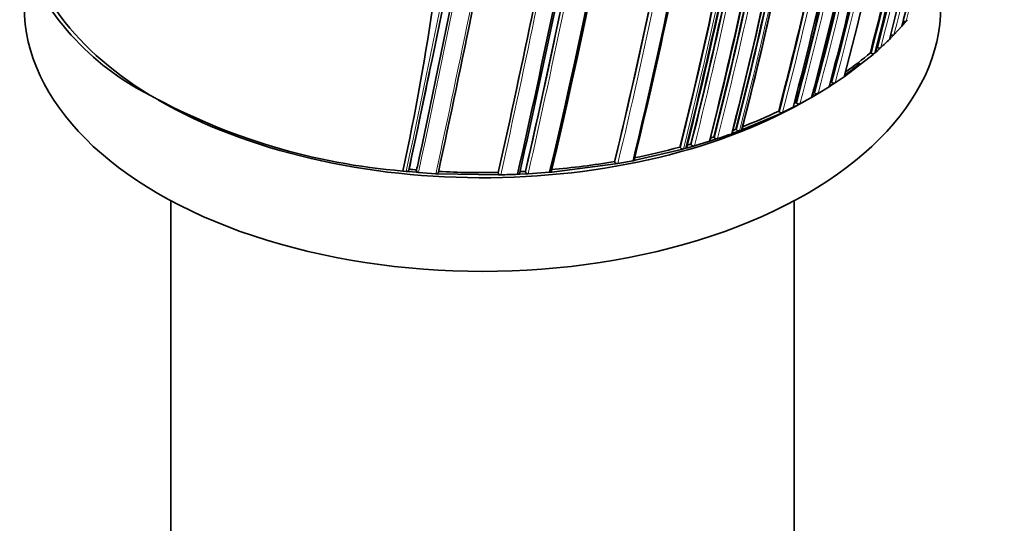
# Model space of a CAD drawing. Units: millimetres. Extents: x -383 to 1274, y 0 to 1164.
# Drawn here: x 1066 to 1109, y 210 to 232 of the extents above; entities that cross this region are included whole.
import ezdxf

# ---------------------------------------------------------------- set-up
doc = ezdxf.new("R2010")
doc.units = ezdxf.units.MM
for name, color, linetype in [('33128', 7, 'Continuous'), ('60212', 7, 'Continuous'), ('60779', 7, 'Continuous'), ('Défaut', 7, 'Continuous')]:
    doc.layers.add(name, color=color, linetype=linetype)

# ---------------------------------------------------------------- blocks, each defined once
blk = doc.blocks.new('SE1')
at = {"layer": '33128', "color": 7, "linetype": 'Continuous', "lineweight": 35}
for p, q in [((1072.882, 223.644), (1072.882, 193.877)), ((1100.082, 193.877), (1100.082, 223.644))]:
    blk.add_line(p, q, dxfattribs=at)
at = {"layer": '60212', "color": 7, "linetype": 'Continuous', "lineweight": 35}
for p, q in [((1104.781, 231.265), (1104.435, 230.887)), ((1104.826, 231.317), (1104.781, 231.265)), ((1104.919, 231.427), (1104.826, 231.317)), ((1104.963, 231.479), (1104.919, 231.427)), ((1105.013, 231.54), (1104.963, 231.479)), ((1104.386, 230.836), (1104.284, 230.732)), ((1104.286, 230.891), (1104.301, 230.883)), ((1104.435, 230.887), (1104.386, 230.836)), ((1103.683, 230.348), (1103.724, 230.323)), ((1103.86, 230.322), (1103.806, 230.273)), ((1104.284, 230.732), (1104.234, 230.681)), ((1103.528, 230.026), (1102.323, 229.088)), ((1103.407, 230.102), (1103.447, 230.077)), ((1103.583, 230.074), (1103.528, 230.026)), ((1103.641, 230.125), (1103.583, 230.074)), ((1103.696, 230.173), (1103.641, 230.125)), ((1103.806, 230.273), (1103.696, 230.173)), ((1102.259, 229.043), (1101.868, 228.779)), ((1102.323, 229.088), (1102.259, 229.043)), ((1101.6, 228.607), (1101.119, 228.314)), ((1101.668, 228.65), (1101.6, 228.607)), ((1101.801, 228.736), (1101.668, 228.65)), ((1101.693, 228.823), (1101.729, 228.794)), ((1101.868, 228.779), (1101.801, 228.736)), ((1100.835, 228.15), (1100.907, 228.191)), ((1100.907, 228.191), (1100.978, 228.232)), ((1100.945, 228.363), (1100.98, 228.333)), ((1101.048, 228.273), (1100.978, 228.232)), ((1101.119, 228.314), (1101.048, 228.273)), ((1100.029, 227.718), (1100.104, 227.756)), ((1100.104, 227.756), (1100.253, 227.833)), ((1100.156, 227.927), (1100.188, 227.896)), ((1100.253, 227.833), (1100.328, 227.873)), ((1100.328, 227.873), (1100.835, 228.15)), ((1097.871, 226.76), (1099.494, 227.455)), ((1099.402, 227.551), (1099.433, 227.519)), ((1099.494, 227.455), (1099.572, 227.492)), ((1099.572, 227.492), (1100.029, 227.718)), ((1097.357, 226.568), (1097.442, 226.599)), ((1097.442, 226.599), (1097.615, 226.662)), ((1097.536, 226.763), (1097.562, 226.73)), ((1097.615, 226.662), (1097.699, 226.694)), ((1097.699, 226.694), (1097.787, 226.727)), ((1097.787, 226.727), (1097.871, 226.76)), ((1095.568, 226.114), (1095.59, 226.079)), ((1095.634, 226.01), (1095.724, 226.036)), ((1095.724, 226.036), (1096.379, 226.236)), ((1096.379, 226.236), (1096.467, 226.264)), ((1096.467, 226.264), (1096.647, 226.323)), ((1096.575, 226.425), (1096.599, 226.391)), ((1096.647, 226.323), (1096.735, 226.352)), ((1093.142, 225.407), (1095.157, 225.877)), ((1095.095, 225.982), (1095.115, 225.947)), ((1095.157, 225.877), (1095.248, 225.902)), ((1095.248, 225.902), (1095.353, 225.931)), ((1095.353, 225.931), (1095.444, 225.956)), ((1095.444, 225.956), (1095.634, 226.01)), ((1089.505, 224.894), (1092.284, 225.249)), ((1092.243, 225.356), (1092.257, 225.321)), ((1092.284, 225.249), (1092.381, 225.266)), ((1093.046, 225.388), (1093.142, 225.407)), ((1082.995, 224.938), (1083.149, 224.923)), ((1083.149, 224.923), (1083.25, 224.913)), ((1083.25, 224.913), (1083.583, 224.884)), ((1083.273, 225.013), (1083.265, 224.98)), ((1083.583, 224.884), (1083.684, 224.876)), ((1083.604, 224.985), (1083.597, 224.952)), ((1083.684, 224.876), (1084.444, 224.824)), ((1084.444, 224.824), (1084.546, 224.818)), ((1084.546, 224.818), (1087.171, 224.772)), ((1087.167, 224.877), (1087.168, 224.842)), ((1087.171, 224.772), (1087.273, 224.774)), ((1088.007, 224.798), (1088.108, 224.802)), ((1088.108, 224.802), (1088.369, 224.815)), ((1088.355, 224.922), (1088.36, 224.887)), ((1088.369, 224.815), (1088.47, 224.821)), ((1088.47, 224.821), (1089.404, 224.886)), ((1089.404, 224.886), (1089.505, 224.894))]:
    blk.add_line(p, q, dxfattribs=at)
at = {"layer": '60212', "color": 7, "linetype": 'Continuous', "lineweight": 18}
blk.add_line((1100.875, 228.323), (1100.978, 228.232), dxfattribs=at)
for centre, radius, start, end in [((936.312, 273.29), 172.838, 345.60537, 358.79485), ((936.293, 273.325), 172.997, 345.60672, 358.7619), ((238.795, 404.255), 863.188, 348.00912, 349.540861), ((348.166, 382.021), 752.118, 347.939973, 349.698737), ((932.416, 269.254), 170.533, 345.5602, 350.68476), ((932.425, 269.243), 170.663, 345.56312, 350.66036), ((866.443, 279.821), 232.297, 346.43096, 350.19699), ((865.371, 279.998), 233.515, 346.44479, 350.17361), ((914.012, 279.192), 196.822, 345.97074, 348.21084), ((926.55, 275.927), 183.37, 345.78015, 348.20491), ((925.833, 276.109), 184.238, 345.79128, 348.18311), ((940.266, 272.195), 168.662, 345.53813, 348.07208), ((940.504, 272.123), 168.28, 345.53106, 348.0151), ((959.175, 266.689), 147.504, 345.11359, 348.1219), ((958.968, 266.75), 147.859, 345.11959, 348.09423), ((965.089, 264.861), 140.714, 344.95425, 348.10629), ((965.018, 264.889), 140.93, 344.95812, 348.07764), ((959.713, 265.37), 145.388, 345.0631, 348.11558), ((959.961, 265.324), 145.277, 345.06077, 348.08779), ((952.67, 266.274), 151.793, 345.20794, 347.97658), ((952.679, 266.278), 151.927, 345.20896, 348.01929), ((922.02, 270.806), 180.14, 345.72606, 348.19462), ((922.129, 270.762), 180.165, 345.72957, 348.17504), ((909.383, 272.842), 191.989, 345.90263, 348.22012), ((909.079, 272.883), 192.434, 345.91008, 348.20085), ((902.84, 273.938), 198.174, 345.98553, 348.11339), ((902.016, 274.093), 199.151, 345.99632, 348.14532), ((744.779, 303.25), 352.404, 347.15188, 348.41957), ((382.287, 375.549), 718.153, 347.884717, 348.484475), ((683.776, 315.249), 413.398, 347.36789, 348.39766), ((676.006, 316.789), 421.435, 347.38856, 348.4087), ((742.243, 303.692), 355.097, 347.1669, 348.41311), ((373.954, 376.864), 725.721, 347.91715, 347.96287)]:
    blk.add_arc(centre, radius, start, end, dxfattribs=at)
at = {"layer": '60212', "color": 7, "linetype": 'Continuous', "lineweight": 35}
for centre, radius, start, end in [((929.758, 269.571), 173.029, 345.60927, 358.76184), ((930.361, 269.559), 172.449, 345.59769, 358.77478), ((854.687, 281.03), 241.403, 346.57097, 353.98835), ((852.049, 281.452), 244.003, 346.59552, 353.92757), ((274.32, 397.113), 827.056, 347.987418, 349.591336), ((938.582, 272.632), 170.445, 345.55848, 350.66234), ((373.954, 376.864), 725.721, 347.96287, 349.417527), ((933.067, 269.15), 169.843, 345.54819, 350.6927), ((866.494, 279.853), 232.234, 346.42814, 350.19477), ((929.794, 275.066), 179.998, 345.72455, 348.17246), ((940.403, 272.154), 168.34, 345.5344, 347.9904), ((958.977, 266.748), 147.669, 345.11848, 348.12263), ((961.268, 266.052), 145.241, 345.05982, 348.08761), ((955.631, 267.77), 151.655, 345.20523, 348.02065), ((964.737, 264.725), 140.927, 344.95799, 348.07759), ((964.896, 264.921), 140.875, 344.95933, 348.1069), ((957.179, 265.678), 147.808, 345.11825, 348.09396), ((959.95, 265.345), 145.113, 345.05716, 348.11489), ((952.962, 266.239), 151.465, 345.20135, 347.96018), ((1077.221, 238.669), 11.676, 200.4596, 243.3673), ((919.93, 271.131), 182.086, 345.7572, 348.15684), ((922.528, 270.732), 179.599, 345.7177, 348.1934), ((934.079, 268.949), 169.065, 345.53817, 348.06619), ((935.881, 268.679), 167.257, 345.50886, 348.02803), ((904.88, 273.553), 196.337, 345.96266, 348.20848), ((906.977, 273.233), 194.248, 345.9348, 348.22558), ((909.981, 272.752), 191.358, 345.89385, 348.21871), ((918.111, 271.395), 183.899, 345.78479, 348.18121), ((903.491, 273.837), 197.49, 345.97659, 348.0993), ((733.767, 305.392), 363.367, 347.19754, 348.42211), ((746.524, 302.941), 350.621, 347.14315, 348.41721), ((868.151, 279.964), 231.423, 346.35955, 348.21125), ((871.793, 279.309), 227.77, 346.32938, 348.18365), ((400.731, 371.889), 699.446, 347.867672, 348.475324), ((686.579, 314.722), 410.539, 347.35879, 348.39073), ((728.266, 306.408), 368.882, 347.21839, 348.41845), ((1095.065, 239.859), 12.973, 312.6843, 314.9758), ((1093.491, 241.622), 15.2, 305.4811, 310.7206), ((299.523, 392.082), 801.359, 347.966603, 348.275697), ((1092.327, 243.25), 17.201, 302.8193, 302.9918), ((1101.81, 228.893), 0.127, 230.6273, 297.2395), ((1085.289, 252.645), 27.802, 241.4147, 265.2683), ((1091.34, 244.847), 19.078, 299.988, 300.2311), ((1101.064, 228.429), 0.128, 228.7639, 295.4768), ((1090.808, 245.768), 20.142, 297.3854, 297.6525), ((1100.276, 227.99), 0.128, 227.0114, 293.875), ((1089.309, 248.859), 23.578, 291.0823, 295.3465), ((1099.523, 227.611), 0.129, 225.4884, 292.3944), ((1088.375, 251.43), 26.435, 288.4347, 289.8626), ((1088.634, 250.563), 25.41, 290.1859, 290.5067), ((1097.657, 226.814), 0.127, 221.6182, 289.3358), ((1088.004, 252.306), 27.263, 285.7678, 286.1096), ((1095.688, 226.155), 0.124, 217.4054, 286.6118), ((1088.217, 251.734), 26.653, 287.9484, 288.2755), ((1096.696, 226.471), 0.126, 219.5744, 287.9619), ((1087.15, 255.425), 30.497, 281.24, 285.1004), ((1095.214, 226.02), 0.123, 216.3576, 286.029), ((396.909, 372.308), 702.32, 347.891318, 347.940138), ((1086.574, 258.572), 33.697, 274.9512, 279.6844), ((1086.868, 257.055), 32.263, 279.84, 281.041), ((1086.388, 259.254), 34.381, 264.8014, 265.3547), ((1086.447, 260.159), 35.289, 266.9346, 271.1685), ((1086.486, 260.101), 35.336, 271.2757, 272.4666), ((1086.459, 259.776), 34.906, 272.7084, 273.1137)]:
    blk.add_arc(centre, radius, start, end, dxfattribs=at)
blk.add_ellipse((904.845, 275.872), major_axis=(174.644, -63.043), ratio=0.724607, start_param=0.093639, end_param=0.209064, dxfattribs=at)
for points, knots in [([(1106.505, 238.763), (1106.352, 238.03), (1106.194, 237.299), (1106.034, 236.571), (1105.97, 236.283), (1105.905, 235.995), (1105.84, 235.708), (1105.775, 235.42), (1105.71, 235.134), (1105.644, 234.847), (1105.627, 234.776), (1105.611, 234.704), (1105.594, 234.633), (1105.528, 234.346), (1105.461, 234.061), (1105.393, 233.776), (1105.326, 233.49), (1105.258, 233.206), (1105.189, 232.922), (1105.12, 232.637), (1105.051, 232.354), (1104.981, 232.071), (1104.915, 231.802), (1104.848, 231.533), (1104.781, 231.265), (1104.781, 231.265), (1104.781, 231.265), (1104.781, 231.265)], [0, 0, 0, 0, 0.289272, 0.289272, 0.289272, 0.403916, 0.403916, 0.403916, 0.518562, 0.518562, 0.518562, 0.547223, 0.547223, 0.547223, 0.661866, 0.661866, 0.661866, 0.77651, 0.77651, 0.77651, 0.891154, 0.891154, 0.891154, 0.999994, 0.999994, 0.999994, 1, 1, 1, 1]), ([(1104.832, 231.47), (1104.841, 231.465), (1104.852, 231.461), (1104.863, 231.459), (1104.874, 231.456), (1104.885, 231.455), (1104.896, 231.455), (1104.906, 231.454), (1104.917, 231.455), (1104.926, 231.458), (1104.935, 231.46), (1104.944, 231.464), (1104.951, 231.468), (1104.956, 231.471), (1104.96, 231.475), (1104.963, 231.479)], [0, 0, 0, 0, 0.213422, 0.213422, 0.213422, 0.426823, 0.426823, 0.426823, 0.64054, 0.64054, 0.64054, 0.85492, 0.85492, 0.85492, 1, 1, 1, 1]), ([(1104.301, 230.883), (1104.311, 230.878), (1104.321, 230.874), (1104.332, 230.871), (1104.343, 230.867), (1104.354, 230.866), (1104.365, 230.865), (1104.376, 230.864), (1104.386, 230.865), (1104.396, 230.867), (1104.406, 230.869), (1104.414, 230.873), (1104.422, 230.877), (1104.427, 230.88), (1104.431, 230.883), (1104.435, 230.887)], [0, 0, 0, 0, 0.213668, 0.213668, 0.213668, 0.427321, 0.427321, 0.427321, 0.641201, 0.641201, 0.641201, 0.855556, 0.855556, 0.855556, 1, 1, 1, 1]), ([(1103.724, 230.323), (1103.733, 230.317), (1103.744, 230.313), (1103.754, 230.309), (1103.765, 230.306), (1103.776, 230.303), (1103.787, 230.303), (1103.798, 230.302), (1103.809, 230.302), (1103.819, 230.304), (1103.829, 230.305), (1103.838, 230.308), (1103.846, 230.312), (1103.851, 230.315), (1103.856, 230.318), (1103.86, 230.322)], [0, 0, 0, 0, 0.213875, 0.213875, 0.213875, 0.427741, 0.427741, 0.427741, 0.641758, 0.641758, 0.641758, 0.856087, 0.856087, 0.856087, 1, 1, 1, 1]), ([(1103.447, 230.077), (1103.456, 230.071), (1103.466, 230.066), (1103.477, 230.063), (1103.487, 230.059), (1103.498, 230.057), (1103.509, 230.055), (1103.52, 230.054), (1103.531, 230.055), (1103.541, 230.056), (1103.551, 230.058), (1103.561, 230.06), (1103.569, 230.064), (1103.574, 230.067), (1103.579, 230.07), (1103.583, 230.074)], [0, 0, 0, 0, 0.213963, 0.213963, 0.213963, 0.427919, 0.427919, 0.427919, 0.641994, 0.641994, 0.641994, 0.85632, 0.85632, 0.85632, 1, 1, 1, 1]), ([(1100.053, 227.804), (1100.054, 227.801), (1100.056, 227.799), (1100.057, 227.796), (1100.061, 227.788), (1100.063, 227.78), (1100.064, 227.771), (1100.064, 227.763), (1100.063, 227.755), (1100.059, 227.748), (1100.056, 227.741), (1100.051, 227.734), (1100.044, 227.728), (1100.04, 227.724), (1100.035, 227.721), (1100.029, 227.718)], [0.1463724, 0.1463724, 0.1463724, 0.1463724, 0.2142607, 0.2142607, 0.2142607, 0.4285206, 0.4285206, 0.4285206, 0.6427927, 0.6427927, 0.6427927, 0.8570892, 0.8570892, 0.8570892, 1, 1, 1, 1]), ([(1097.39, 226.666), (1097.396, 226.659), (1097.4, 226.65), (1097.403, 226.642), (1097.405, 226.634), (1097.406, 226.625), (1097.404, 226.617), (1097.403, 226.609), (1097.399, 226.602), (1097.395, 226.595), (1097.39, 226.588), (1097.383, 226.582), (1097.375, 226.576), (1097.37, 226.573), (1097.364, 226.57), (1097.357, 226.568)], [0, 0, 0, 0, 0.213875, 0.213875, 0.213875, 0.427741, 0.427741, 0.427741, 0.641758, 0.641758, 0.641758, 0.856087, 0.856087, 0.856087, 1, 1, 1, 1]), ([(1097.817, 226.826), (1097.823, 226.819), (1097.827, 226.811), (1097.83, 226.803), (1097.832, 226.794), (1097.833, 226.786), (1097.832, 226.778), (1097.831, 226.77), (1097.828, 226.762), (1097.823, 226.755), (1097.819, 226.748), (1097.812, 226.742), (1097.804, 226.736), (1097.799, 226.733), (1097.793, 226.73), (1097.787, 226.727)], [0, 0, 0, 0, 0.213963, 0.213963, 0.213963, 0.427919, 0.427919, 0.427919, 0.641994, 0.641994, 0.641994, 0.85632, 0.85632, 0.85632, 1, 1, 1, 1]), ([(1095.401, 226.026), (1095.406, 226.018), (1095.409, 226.01), (1095.41, 226.001), (1095.412, 225.993), (1095.411, 225.985), (1095.408, 225.977), (1095.406, 225.969), (1095.401, 225.962), (1095.395, 225.955), (1095.389, 225.949), (1095.381, 225.943), (1095.373, 225.938), (1095.367, 225.935), (1095.36, 225.933), (1095.353, 225.931)], [0, 0, 0, 0, 0.213422, 0.213422, 0.213422, 0.426823, 0.426823, 0.426823, 0.64054, 0.64054, 0.64054, 0.85492, 0.85492, 0.85492, 1, 1, 1, 1]), ([(1096.419, 226.332), (1096.425, 226.325), (1096.428, 226.317), (1096.43, 226.308), (1096.432, 226.3), (1096.432, 226.292), (1096.43, 226.284), (1096.428, 226.276), (1096.424, 226.268), (1096.418, 226.261), (1096.413, 226.255), (1096.406, 226.249), (1096.397, 226.244), (1096.392, 226.241), (1096.385, 226.238), (1096.379, 226.236)], [0, 0, 0, 0, 0.213668, 0.213668, 0.213668, 0.427321, 0.427321, 0.427321, 0.641201, 0.641201, 0.641201, 0.855556, 0.855556, 0.855556, 1, 1, 1, 1]), ([(1092.381, 225.266), (1092.371, 225.264), (1092.359, 225.263), (1092.348, 225.264), (1092.336, 225.265), (1092.325, 225.268), (1092.315, 225.271), (1092.304, 225.275), (1092.294, 225.28), (1092.286, 225.285), (1092.278, 225.291), (1092.27, 225.298), (1092.265, 225.305), (1092.262, 225.31), (1092.259, 225.315), (1092.257, 225.321)], [0, 0, 0, 0, 0.216018, 0.216018, 0.216018, 0.432075, 0.432075, 0.432075, 0.647512, 0.647512, 0.647512, 0.861622, 0.861622, 0.861622, 1, 1, 1, 1]), ([(1093.11, 225.478), (1093.114, 225.47), (1093.116, 225.462), (1093.115, 225.454), (1093.115, 225.446), (1093.113, 225.438), (1093.109, 225.43), (1093.106, 225.423), (1093.1, 225.416), (1093.093, 225.41), (1093.086, 225.404), (1093.077, 225.398), (1093.068, 225.395), (1093.061, 225.392), (1093.054, 225.39), (1093.046, 225.388)], [0, 0, 0, 0, 0.212797, 0.212797, 0.212797, 0.425559, 0.425559, 0.425559, 0.638858, 0.638858, 0.638858, 0.853291, 0.853291, 0.853291, 1, 1, 1, 1]), ([(1083.265, 224.98), (1083.264, 224.973), (1083.26, 224.965), (1083.255, 224.959), (1083.249, 224.952), (1083.242, 224.946), (1083.234, 224.941), (1083.226, 224.936), (1083.216, 224.931), (1083.206, 224.928), (1083.196, 224.925), (1083.185, 224.923), (1083.173, 224.922), (1083.165, 224.922), (1083.157, 224.922), (1083.149, 224.923)], [0, 0, 0, 0, 0.210301, 0.210301, 0.210301, 0.420513, 0.420513, 0.420513, 0.632122, 0.632122, 0.632122, 0.84674, 0.84674, 0.84674, 1, 1, 1, 1]), ([(1083.684, 224.876), (1083.673, 224.877), (1083.661, 224.879), (1083.651, 224.883), (1083.641, 224.886), (1083.631, 224.891), (1083.623, 224.896), (1083.616, 224.902), (1083.609, 224.908), (1083.604, 224.915), (1083.6, 224.922), (1083.597, 224.93), (1083.596, 224.937), (1083.596, 224.942), (1083.596, 224.947), (1083.597, 224.952)], [0, 0, 0, 0, 0.218245, 0.218245, 0.218245, 0.43658, 0.43658, 0.43658, 0.653456, 0.653456, 0.653456, 0.867277, 0.867277, 0.867277, 1, 1, 1, 1]), ([(1084.555, 224.887), (1084.554, 224.879), (1084.551, 224.871), (1084.546, 224.865), (1084.542, 224.858), (1084.535, 224.851), (1084.528, 224.846), (1084.52, 224.84), (1084.511, 224.835), (1084.501, 224.832), (1084.491, 224.828), (1084.48, 224.826), (1084.469, 224.824), (1084.461, 224.824), (1084.452, 224.823), (1084.444, 224.824)], [0, 0, 0, 0, 0.210535, 0.210535, 0.210535, 0.420986, 0.420986, 0.420986, 0.632753, 0.632753, 0.632753, 0.847354, 0.847354, 0.847354, 1, 1, 1, 1]), ([(1087.273, 224.774), (1087.262, 224.774), (1087.25, 224.775), (1087.239, 224.777), (1087.228, 224.78), (1087.218, 224.783), (1087.209, 224.788), (1087.199, 224.793), (1087.191, 224.799), (1087.185, 224.806), (1087.179, 224.812), (1087.174, 224.82), (1087.171, 224.827), (1087.169, 224.832), (1087.168, 224.837), (1087.168, 224.842)], [0, 0, 0, 0, 0.217451, 0.217451, 0.217451, 0.434974, 0.434974, 0.434974, 0.651342, 0.651342, 0.651342, 0.865273, 0.865273, 0.865273, 1, 1, 1, 1]), ([(1088.101, 224.873), (1088.101, 224.866), (1088.1, 224.858), (1088.098, 224.85), (1088.095, 224.842), (1088.09, 224.835), (1088.084, 224.829), (1088.078, 224.822), (1088.07, 224.816), (1088.061, 224.812), (1088.052, 224.807), (1088.041, 224.803), (1088.031, 224.801), (1088.023, 224.799), (1088.015, 224.798), (1088.007, 224.798)], [0, 0, 0, 0, 0.211377, 0.211377, 0.211377, 0.422689, 0.422689, 0.422689, 0.635031, 0.635031, 0.635031, 0.849577, 0.849577, 0.849577, 1, 1, 1, 1]), ([(1088.47, 224.821), (1088.459, 224.82), (1088.447, 224.821), (1088.436, 224.823), (1088.425, 224.825), (1088.414, 224.829), (1088.404, 224.833), (1088.395, 224.838), (1088.386, 224.843), (1088.38, 224.85), (1088.373, 224.856), (1088.367, 224.864), (1088.364, 224.871), (1088.362, 224.876), (1088.36, 224.881), (1088.36, 224.887)], [0, 0, 0, 0, 0.217132, 0.217132, 0.217132, 0.434328, 0.434328, 0.434328, 0.65049, 0.65049, 0.65049, 0.864462, 0.864462, 0.864462, 1, 1, 1, 1]), ([(1089.49, 224.966), (1089.492, 224.958), (1089.491, 224.95), (1089.489, 224.942), (1089.487, 224.934), (1089.483, 224.927), (1089.477, 224.92), (1089.472, 224.913), (1089.464, 224.907), (1089.456, 224.902), (1089.447, 224.897), (1089.438, 224.893), (1089.427, 224.89), (1089.42, 224.888), (1089.412, 224.887), (1089.404, 224.886)], [0, 0, 0, 0, 0.211762, 0.211762, 0.211762, 0.423466, 0.423466, 0.423466, 0.636069, 0.636069, 0.636069, 0.85059, 0.85059, 0.85059, 1, 1, 1, 1])]:
    blk.add_open_spline(points, degree=3, knots=knots, dxfattribs=at)
at = {"layer": '60779', "color": 7, "linetype": 'Continuous', "lineweight": 35}
for centre, start_param, end_param in [((1086.482, 236.193), 0, 0.758311), ((1086.482, 232.11), 0, 3.141593), ((1086.482, 236.193), -3.798185, -3.744812), ((1086.482, 236.193), -3.856191, -3.842769), ((1086.482, 236.193), 0.785398, 2.392429)]:
    blk.add_ellipse(centre, major_axis=(-20, 0), ratio=0.57735, start_param=start_param, end_param=end_param, dxfattribs=at)

msp = doc.modelspace()

# ---------------------------------------------------------------- block references
at = {"layer": 'Défaut'}
msp.add_blockref('SE1', (0, 0), dxfattribs=at)

doc.saveas('drawing.dxf')
